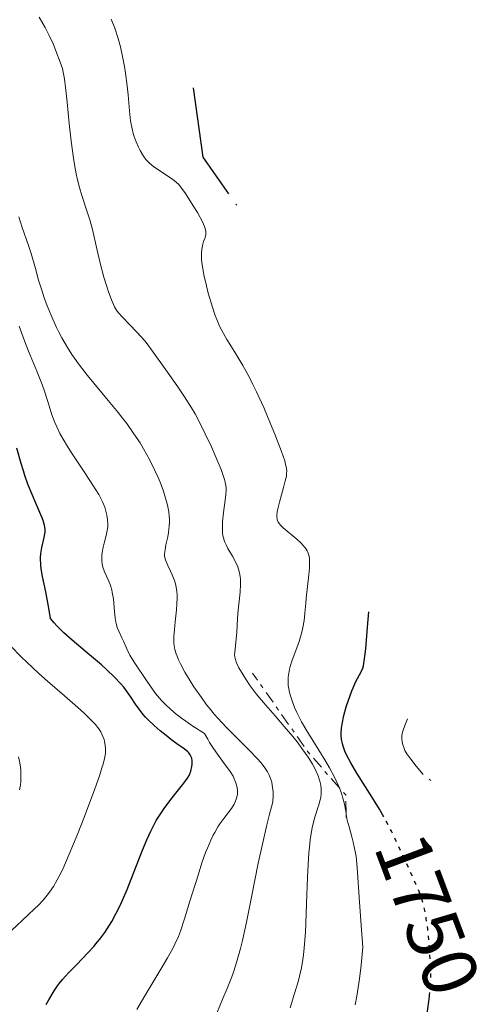
# Model space of a CAD drawing. Units: metres. Extents: x 661330 to 663326, y 4760406 to 4762330.
# Drawn here: x 662873 to 662933, y 4761321 to 4761448 of the extents above; entities that cross this region are included whole.
import ezdxf
from ezdxf.enums import TextEntityAlignment as Align

# ---------------------------------------------------------------- set-up
doc = ezdxf.new("R2010")
doc.units = ezdxf.units.M
doc.header["$MEASUREMENT"] = 0
doc.linetypes.add('DGN Style 5', pattern=[1.217945351076317, 0.5219765790327072, -0.6959687720436097])
doc.linetypes.add('DGN Style 7', pattern=[3.4798438602180486, 1.565929737098122, -0.6959687720436097, 0.5219765790327072, -0.6959687720436097])
for name, color, linetype, lineweight in [('Cota de curva de nivel directora', 7, 'Continuous', 0), ('Curva de nivel directora', 30, 'Continuous', 30), ('Curva de nivel directora no vista', 30, 'DGN Style 5', 30), ('Curva de nivel intermedia', 30, 'Continuous', 0), ('Escarpado', 30, 'DGN Style 7', 0)]:
    doc.layers.add(name, color=color, linetype=linetype, lineweight=lineweight)
doc.styles.add('Style-Arial', font='arial.ttf')

msp = doc.modelspace()

# ---------------------------------------------------------------- linework, layer by layer
at = {"layer": 'Curva de nivel directora', "color": 30, "linetype": 'Continuous', "lineweight": 30, "flags": 128}
for points, elevation in [([(662900.369999999, 4761425.75), (662897.0399999986, 4761430.480000002), (662895.8000000003, 4761439.420000001)], 1750.000000000002), ([(662901.2599999986, 4761424.42), (662901.3700000005, 4761424.300000002)], 1750.000000000002), ([(662894.5399999997, 4761349.880000002), (662895.0299999992, 4761350.550000002), (662895.2399999994, 4761350.890000002), (662895.3299999987, 4761351.080000003), (662895.4699999995, 4761351.439999999), (662895.5999999992, 4761352.029999999), (662895.6300000005, 4761352.330000001), (662895.6300000005, 4761352.760000001), (662895.5700000002, 4761353.12), (662895.5199999987, 4761353.300000002), (662895.389999999, 4761353.540000001), (662895.2100000002, 4761353.790000001), (662895.0899999995, 4761353.910000003), (662894.6099999989, 4761354.300000001), (662893.659999999, 4761354.970000001), (662893.0300000008, 4761355.430000002), (662892.0499999997, 4761356.2), (662891.5199999999, 4761356.640000001), (662890.7199999997, 4761357.330000001), (662889.98, 4761358.050000001), (662889.6400000001, 4761358.400000002), (662889.3399999985, 4761358.740000002), (662888.7999999997, 4761359.420000001), (662888.3399999993, 4761360.070000002), (662887.7699999993, 4761360.930000001), (662887.49, 4761361.359999999), (662886.8300000007, 4761362.24), (662886.4199999992, 4761362.720000001), (662885.6399999993, 4761363.550000002), (662884.5899999987, 4761364.530000002), (662883.9499999994, 4761365.109999999), (662882.4099999993, 4761366.410000001), (662880.1699999997, 4761368.320000002), (662879.1199999992, 4761369.260000001), (662878.2199999985, 4761370.140000002), (662877.8499999995, 4761370.550000003), (662877.4000000004, 4761371.100000001), (662877.17, 4761372.420000001), (662876.7799999989, 4761374.530000002), (662876.3699999999, 4761376.5), (662876.2400000002, 4761377.24), (662876.1500000008, 4761377.880000002), (662876.1299999985, 4761378.180000002), (662876.1100000006, 4761378.619999999), (662876.1199999995, 4761378.900000001), (662876.1599999998, 4761379.450000001), (662876.2800000005, 4761380.210000001), (662876.5699999988, 4761381.5), (662876.6499999993, 4761381.970000002), (662876.6799999983, 4761382.190000001), (662876.6899999996, 4761382.52), (662876.6499999993, 4761382.880000002), (662876.6200000002, 4761383.070000002), (662876.4300000002, 4761383.720000003), (662876.2800000005, 4761384.12), (662875.639999999, 4761385.62), (662874.8900000001, 4761387.37), (662874.49, 4761388.390000002), (662874.0900000001, 4761389.5), (662873.8999999999, 4761390.100000001), (662873.6099999994, 4761391.029999999), (662873.0599999997, 4761393)], 1775), ([(662920.3200000002, 4761345.540000001), (662920.1799999995, 4761345.789999999), (662919.7399999991, 4761346.550000001), (662918.7800000003, 4761348.12), (662916.8499999989, 4761351.189999999), (662916.0499999988, 4761352.53), (662915.5100000001, 4761353.550000002), (662915.3099999989, 4761354.01), (662915.0699999998, 4761354.650000001), (662914.9800000003, 4761354.960000002), (662914.8699999986, 4761355.57), (662914.8300000007, 4761356.02), (662914.8199999994, 4761356.33), (662914.8599999996, 4761356.980000001), (662914.9299999991, 4761357.500000001), (662915.1599999992, 4761358.61), (662915.4699999999, 4761359.730000002), (662915.7000000001, 4761360.460000001), (662916.1799999984, 4761361.770000001), (662916.3599999995, 4761362.180000001), (662916.6799999991, 4761362.880000002), (662917.4500000002, 4761364.320000002), (662917.6099999989, 4761364.710000002), (662917.6899999996, 4761364.980000001), (662917.7999999989, 4761365.590000001), (662917.989999999, 4761367.190000001), (662918.2199999992, 4761369.970000002), (662918.369999999, 4761371.930000001)], 1750.000000000001), ([(662876.8300000003, 4761321.380000001), (662877.17, 4761322.02), (662877.8499999995, 4761323.170000001), (662878.2999999989, 4761323.820000002), (662878.5400000003, 4761324.130000004), (662878.9400000003, 4761324.619999999), (662879.7000000003, 4761325.460000002), (662880.7199999995, 4761326.510000001), (662882.2399999994, 4761328.080000003), (662882.9599999991, 4761328.870000001), (662883.2799999989, 4761329.250000001), (662883.869999999, 4761329.980000001), (662884.3799999985, 4761330.680000002), (662884.7000000004, 4761331.140000002), (662885.2699999983, 4761332.08), (662885.8200000002, 4761333.07), (662886.0899999985, 4761333.620000001), (662886.5199999998, 4761334.53), (662887.2399999995, 4761336.210000001), (662888.0800000001, 4761338.310000002), (662889.249999999, 4761341.28), (662889.8100000002, 4761342.61), (662890.3099999984, 4761343.730000001), (662890.5499999998, 4761344.210000001), (662891.0100000004, 4761345.08), (662891.3300000001, 4761345.61), (662892.0099999994, 4761346.62), (662892.899999999, 4761347.800000001), (662894.0599999991, 4761349.270000001), (662894.5399999997, 4761349.880000002)], 1775), ([(662925.8999999993, 4761320.189999999), (662926.1899999998, 4761322.430000002)], 1750.000000000001)]:
    msp.add_lwpolyline(points, dxfattribs=dict(at, elevation=elevation))
at = {"layer": 'Curva de nivel directora no vista', "color": 30, "linetype": 'DGN Style 5', "lineweight": 30, "elevation": 1750.000000000002, "flags": 128}
msp.add_lwpolyline([(662926.1899999998, 4761322.430000002), (662926.2100000001, 4761322.600000001), (662926.3300000007, 4761323.910000001), (662926.3599999996, 4761324.640000002), (662926.3599999996, 4761325.12), (662926.3300000007, 4761326.190000001), (662926.2100000001, 4761328.260000001), (662926.1200000006, 4761329.420000001), (662925.9599999996, 4761331.130000001), (662925.7800000008, 4761332.490000002), (662925.669999999, 4761333.130000001), (662925.459999999, 4761334.060000001), (662925.1900000006, 4761334.980000001), (662925.0399999986, 4761335.449999999), (662924.86, 4761335.930000001), (662924.4500000009, 4761336.910000001), (662922.9800000001, 4761340.090000002), (662921.9199999984, 4761342.420000001), (662921.2999999992, 4761343.699999999), (662920.5899999985, 4761345.070000002), (662920.3200000002, 4761345.540000001)], dxfattribs=at)
at = {"layer": 'Curva de nivel intermedia', "color": 30, "linetype": 'Continuous', "lineweight": 0, "flags": 128}
for points, elevation in [([(662901.8100000008, 4761374.48), (662901.8600000021, 4761375.49), (662901.8399999997, 4761376.16), (662901.8100000008, 4761376.480000001), (662901.7200000013, 4761376.960000001), (662901.6000000006, 4761377.430000001), (662901.5, 4761377.73), (662901.2499999997, 4761378.3), (662900.8200000006, 4761379.119999997), (662900.2400000016, 4761380.109999998), (662900.0000000002, 4761380.57), (662899.8500000006, 4761380.899999999), (662899.77, 4761381.109999999), (662899.6500000015, 4761381.529999999), (662899.6000000001, 4761381.739999999), (662899.5399999998, 4761382.16), (662899.5199999996, 4761382.600000001), (662899.5199999996, 4761382.899999999), (662899.550000001, 4761383.53), (662899.6700000016, 4761384.730000001), (662899.8799999994, 4761386.34), (662899.9600000001, 4761387.039999999), (662899.9900000013, 4761387.569999999), (662899.9900000013, 4761387.810000001), (662899.9600000001, 4761388.189999998), (662899.8799999994, 4761388.609999998), (662899.8200000013, 4761388.850000001), (662899.7099999996, 4761389.25), (662899.3499999997, 4761390.249999999), (662898.5899999999, 4761392.089999998), (662898.1200000005, 4761393.17), (662897.3200000002, 4761394.88), (662896.4500000007, 4761396.599999999), (662896.0100000004, 4761397.42), (662895.5600000012, 4761398.199999999), (662894.6600000004, 4761399.640000002), (662893.7900000009, 4761400.92), (662892.2199999995, 4761403.099999999), (662890.4100000013, 4761405.689999999), (662889.8200000012, 4761406.449999999), (662889.5199999994, 4761406.829999999), (662888.5100000014, 4761407.960000001), (662886.6500000017, 4761409.880000001), (662886.1100000008, 4761410.48), (662885.9000000006, 4761410.770000001), (662885.6200000013, 4761411.220000001), (662885.4900000016, 4761411.49), (662885.2300000001, 4761412.119999998), (662884.820000001, 4761413.26), (662884.6, 4761413.939999999), (662884.2700000012, 4761415.050000001), (662883.7900000006, 4761416.84), (662883.3700000005, 4761418.67), (662882.7900000016, 4761421.15), (662882.4400000006, 4761422.409999998), (662882.0300000015, 4761423.699999998), (662881.4300000003, 4761425.560000001), (662881.1300000009, 4761426.59), (662880.8400000002, 4761427.720000001), (662880.7000000017, 4761428.32), (662880.5099999994, 4761429.289999999), (662880.3399999995, 4761430.33), (662880.04, 4761432.539999999), (662879.7899999997, 4761434.800000001), (662879.5300000004, 4761437.55), (662879.4200000009, 4761438.699999998), (662879.3400000005, 4761439.430000001), (662879.1900000006, 4761440.569999999), (662879.0400000009, 4761441.41), (662878.9200000003, 4761441.869999998), (662878.650000002, 4761442.710000001), (662878.0900000009, 4761444.17), (662877.7600000001, 4761444.959999999), (662877.2100000003, 4761446.16), (662876.6800000005, 4761447.190000001), (662876.4000000011, 4761447.689999999), (662875.9299999995, 4761448.48)], 1760), ([(662893.6299999999, 4761427.23), (662893.1000000002, 4761427.640000002), (662890.7000000018, 4761429.250000001), (662890.1299999997, 4761429.710000001), (662889.8400000012, 4761429.99), (662889.6800000004, 4761430.179999998), (662889.3800000009, 4761430.599999999), (662888.9299999994, 4761431.350000001), (662888.7100000003, 4761431.779999998), (662888.4000000019, 4761432.469999999), (662888.1600000004, 4761433.140000001), (662888.0500000009, 4761433.509999999), (662887.9000000011, 4761434.109999999), (662887.7100000011, 4761435.17), (662887.5700000003, 4761436.460000001), (662887.3800000005, 4761438.52), (662887.2599999997, 4761439.67), (662887.0400000006, 4761441.31), (662886.910000001, 4761442.149999999), (662886.6699999997, 4761443.42), (662886.3900000001, 4761444.680000001), (662886.2300000016, 4761445.300000002), (662886.0599999994, 4761445.9), (662885.6700000004, 4761447.080000001), (662885.2100000001, 4761448.24)], 1755), ([(662913.9500000001, 4761350.65), (662913.2999999997, 4761351.869999998), (662912.8400000012, 4761352.67), (662911.9600000007, 4761354.15), (662910.3899999993, 4761356.609999999), (662909.7099999998, 4761357.779999998), (662909.1100000008, 4761358.980000001), (662908.8300000014, 4761359.630000002), (662908.4600000003, 4761360.609999998), (662908.2500000002, 4761361.259999999), (662908.1699999998, 4761361.569999999), (662908.0700000015, 4761362.029999999), (662908.010000001, 4761362.470000001), (662907.9800000021, 4761362.749999999), (662907.9800000021, 4761363.289999999), (662907.990000001, 4761363.55), (662908.0600000003, 4761364.06), (662908.1600000008, 4761364.569999998), (662908.2500000002, 4761364.909999998), (662908.4700000016, 4761365.600000001), (662909.4000000014, 4761368.140000001), (662909.6800000007, 4761369.039999999), (662909.7900000003, 4761369.490000002), (662909.890000001, 4761369.940000001), (662910.0400000006, 4761370.850000001), (662910.1400000012, 4761371.779999999), (662910.2599999997, 4761373.050000002), (662910.3200000002, 4761373.710000001), (662910.670000001, 4761376.689999998), (662910.7400000002, 4761377.570000002), (662910.7600000004, 4761377.970000001), (662910.7500000015, 4761378.59), (662910.7200000001, 4761378.869999999), (662910.6399999997, 4761379.259999999), (662910.51, 4761379.609999999), (662910.4299999997, 4761379.779999999), (662910.290000001, 4761380.029999999), (662910.1700000003, 4761380.189999999), (662909.900000002, 4761380.529999998), (662909.6600000006, 4761380.779999998), (662909.0999999996, 4761381.3), (662907.3600000006, 4761382.75), (662907.0000000007, 4761383.09), (662906.86, 4761383.26), (662906.7000000012, 4761383.51), (662906.5899999995, 4761383.779999998), (662906.5600000004, 4761383.939999999), (662906.5300000014, 4761384.189999999), (662906.5400000003, 4761384.38), (662906.5800000007, 4761384.810000001), (662906.650000002, 4761385.189999999), (662906.86, 4761386.069999999), (662907.3899999997, 4761387.96), (662907.6199999999, 4761388.800000001), (662907.7600000007, 4761389.42), (662907.7899999998, 4761389.699999999), (662907.800000001, 4761390.140000001), (662907.7300000016, 4761390.630000001), (662907.6700000013, 4761390.899999999), (662907.5500000007, 4761391.369999999), (662907.1399999993, 4761392.58), (662906.2699999999, 4761394.84), (662905.7300000011, 4761396.17), (662904.8400000016, 4761398.239999999), (662903.9100000019, 4761400.279999998), (662903.4500000014, 4761401.230000001), (662902.9999999999, 4761402.100000001), (662902.1600000015, 4761403.650000001), (662901.3900000005, 4761404.949999999), (662900.4900000019, 4761406.4), (662900.1000000008, 4761407.02), (662899.4500000003, 4761408.159999999), (662899.1700000009, 4761408.710000002), (662898.790000001, 4761409.59), (662898.6100000021, 4761410.079999999), (662898.2300000021, 4761411.17), (662897.7100000014, 4761412.949999999), (662897.4600000011, 4761413.91), (662897.1400000014, 4761415.350000001), (662896.9100000013, 4761416.680000001), (662896.8500000008, 4761417.259999999), (662896.8200000017, 4761417.779999999), (662896.8300000007, 4761418.09), (662896.870000001, 4761418.640000001), (662896.9, 4761418.869999998), (662897.0000000006, 4761419.289999999), (662897.1100000001, 4761419.630000001), (662897.2500000009, 4761420.02), (662897.3100000012, 4761420.180000001), (662897.4000000006, 4761420.5), (662897.4100000019, 4761420.649999999), (662897.4100000019, 4761420.890000001), (662897.3200000002, 4761421.310000001), (662897.2300000008, 4761421.550000001), (662896.9500000014, 4761422.149999999), (662896.300000001, 4761423.34), (662895.7800000003, 4761424.219999999), (662894.7699999999, 4761425.819999999), (662894.1900000009, 4761426.630000001), (662893.8500000013, 4761427.009999999), (662893.6299999999, 4761427.23)], 1755), ([(662892.290000001, 4761386.289999999), (662891.92, 4761387.459999999), (662891.4900000008, 4761388.630000001), (662891.2400000005, 4761389.220000001), (662890.8400000005, 4761390.130000001), (662890.1200000007, 4761391.57), (662889.3600000007, 4761392.949999999), (662888.9200000004, 4761393.689999999), (662888.1400000004, 4761394.88), (662887.2100000004, 4761396.190000001), (662886.6699999997, 4761396.890000001), (662886.0900000007, 4761397.619999998), (662884.820000001, 4761399.17), (662882.1700000003, 4761402.359999999), (662880.99, 4761403.880000001), (662880.4700000014, 4761404.599999999), (662880.1500000019, 4761405.06), (662879.5700000006, 4761405.96), (662878.8300000008, 4761407.220000001), (662878.4000000017, 4761408.039999999), (662878.1500000014, 4761408.57), (662877.6799999997, 4761409.61), (662876.9700000011, 4761411.349999999), (662876.5500000009, 4761412.480000001), (662876.3000000005, 4761413.220000001), (662875.8600000002, 4761414.639999999), (662875.44, 4761416.13), (662874.8800000012, 4761418.079999999), (662874.5500000004, 4761419.109999999), (662873.7500000002, 4761421.409999999), (662873.320000001, 4761422.8)], 1765), ([(662889.8400000012, 4761362.990000002), (662888.1800000005, 4761365.460000001), (662887.6200000017, 4761366.369999998), (662887.2000000017, 4761367.189999999), (662886.7800000014, 4761368.179999999), (662886.5800000002, 4761368.619999999), (662886.1700000011, 4761369.470000001), (662885.9900000001, 4761369.940000001), (662885.8300000014, 4761370.499999999), (662885.770000001, 4761370.82), (662885.7100000007, 4761371.17), (662885.6300000002, 4761371.949999999), (662885.4800000006, 4761373.63), (662885.3500000008, 4761374.439999999), (662885.2700000004, 4761374.8), (662885.0600000003, 4761375.480000001), (662884.820000001, 4761376.06), (662884.3800000007, 4761377.01), (662884.1600000017, 4761377.570000002), (662884.0700000002, 4761377.890000001), (662884.030000002, 4761378.09), (662883.9800000007, 4761378.499999999), (662883.9800000007, 4761378.939999999), (662883.9900000019, 4761379.180000001), (662884.040000001, 4761379.569999999), (662884.1799999997, 4761380.26), (662884.3200000004, 4761380.800000001), (662884.5199999993, 4761381.59), (662884.610000001, 4761381.999999999), (662884.7200000006, 4761382.619999998), (662884.7500000017, 4761382.929999999), (662884.7600000007, 4761383.230000001), (662884.7400000006, 4761383.82), (662884.6500000012, 4761384.38), (662884.5700000008, 4761384.739999999), (662884.3700000017, 4761385.430000001), (662884.1000000014, 4761386.099999998), (662883.9300000014, 4761386.449999999), (662883.6000000007, 4761387.06), (662882.8600000008, 4761388.239999999), (662881.7900000003, 4761389.849999999), (662880.1699999997, 4761392.279999998), (662879.440000001, 4761393.430000001), (662879.1300000005, 4761393.960000002), (662878.6000000006, 4761394.909999999), (662878.1900000017, 4761395.759999999), (662877.9500000002, 4761396.3), (662877.5700000002, 4761397.319999998), (662877.2000000014, 4761398.480000001), (662876.6600000004, 4761400.210000001), (662876.3000000005, 4761401.219999999), (662875.6100000021, 4761402.949999999), (662874.5599999994, 4761405.52), (662874.0400000009, 4761406.829999999), (662873.3400000011, 4761408.74)], 1770), ([(662898.400000002, 4761319.32), (662899.5900000011, 4761322.160000001), (662900.1200000008, 4761323.439999999), (662900.7300000011, 4761324.98), (662901.0000000015, 4761325.71), (662901.3600000015, 4761326.819999999), (662901.7000000012, 4761327.99), (662901.870000001, 4761328.619999998), (662902.1200000015, 4761329.630000001), (662902.6399999999, 4761332.020000001), (662903.23, 4761335), (662904.1500000008, 4761339.609999998), (662904.6700000018, 4761342.060000001), (662905.2500000006, 4761344.510000001), (662905.5600000013, 4761345.720000001), (662906.0399999997, 4761347.49), (662906.0599999998, 4761348.300000002), (662906.0500000007, 4761348.789999999), (662906.0199999996, 4761349.09), (662905.9500000002, 4761349.649999999), (662905.8800000009, 4761350.029999999), (662905.8099999994, 4761350.269999999), (662905.6500000008, 4761350.720000001), (662905.5600000013, 4761350.930000001), (662905.3400000001, 4761351.34), (662905.0899999997, 4761351.739999999), (662904.8900000007, 4761352), (662904.4600000017, 4761352.550000001), (662904.0300000003, 4761353.029999998), (662903.0700000013, 4761354.059999999), (662900.0200000004, 4761357.119999999), (662898.9400000006, 4761358.25), (662898.4700000014, 4761358.779999999), (662897.8099999997, 4761359.569999998), (662897.4900000001, 4761359.989999999), (662896.8200000017, 4761360.900000001), (662895.8600000006, 4761362.289999999), (662895.3800000001, 4761363.050000001), (662894.7000000007, 4761364.180000001), (662894.1200000016, 4761365.26), (662893.8800000002, 4761365.76), (662893.6900000003, 4761366.23), (662893.5800000008, 4761366.520000001), (662893.4199999998, 4761367.079999999), (662893.3600000017, 4761367.350000001), (662893.2900000003, 4761367.890000001), (662893.27, 4761368.429999999), (662893.2800000012, 4761368.809999999), (662893.3400000016, 4761369.619999998), (662893.4500000012, 4761370.67), (662893.6100000021, 4761372.189999999), (662893.6700000003, 4761372.96), (662893.6900000003, 4761373.720000001), (662893.6800000013, 4761374.079999999), (662893.6400000011, 4761374.599999998), (662893.5700000018, 4761375.09), (662893.5100000014, 4761375.4), (662893.3600000017, 4761375.98), (662893.0700000012, 4761376.730000001), (662892.860000001, 4761377.17), (662892.480000001, 4761377.910000001), (662892.2199999995, 4761378.499999999), (662892.1400000014, 4761378.76), (662892.0800000009, 4761379.17), (662892.0800000009, 4761379.399999999), (662892.1400000014, 4761379.92), (662892.2599999999, 4761380.57), (662892.480000001, 4761381.599999999), (662892.5800000017, 4761382.16), (662892.6799999999, 4761383.029999999), (662892.7000000001, 4761383.480000001), (662892.7000000001, 4761383.930000001), (662892.6799999999, 4761384.220000001), (662892.6100000007, 4761384.810000001), (662892.4500000019, 4761385.699999998), (662892.290000001, 4761386.289999999)], 1765), ([(662908.2300000001, 4761320.980000001), (662908.8300000014, 4761322.82), (662909.2699999996, 4761324.310000001), (662909.4500000007, 4761325.029999998), (662909.6900000019, 4761326.109999998), (662909.8799999997, 4761327.21), (662909.9600000002, 4761327.779999998), (662910.0700000019, 4761328.689999999), (662910.2199999995, 4761330.71), (662910.280000002, 4761331.850000001), (662910.3700000015, 4761334.34), (662910.49, 4761337.779999998), (662910.5599999991, 4761339.42), (662910.6599999998, 4761340.939999999), (662910.7200000001, 4761341.640000001), (662910.8300000018, 4761342.579999999), (662910.9100000003, 4761343.149999999), (662911.1000000001, 4761344.159999999), (662911.3900000006, 4761345.390000001), (662911.5899999996, 4761346.039999999), (662911.8300000011, 4761346.779999999), (662911.9400000006, 4761347.099999999), (662912.1200000015, 4761347.74), (662912.1799999997, 4761348.029999998), (662912.2500000012, 4761348.569999999), (662912.2600000001, 4761348.92), (662912.2500000012, 4761349.15), (662912.1900000009, 4761349.619999997), (662912.0800000014, 4761350.13), (662912.0000000009, 4761350.4), (662911.8600000001, 4761350.829999999), (662911.5600000005, 4761351.539999999), (662911.1400000004, 4761352.329999999), (662910.880000001, 4761352.760000001), (662910.5800000015, 4761353.220000001), (662909.900000002, 4761354.189999999), (662909.1399999999, 4761355.199999999), (662908.6000000011, 4761355.880000001), (662907.4900000002, 4761357.199999999), (662906.3000000013, 4761358.560000001), (662904.8000000013, 4761360.26), (662904.0999999995, 4761361.119999997), (662903.7599999999, 4761361.550000002), (662903.1200000005, 4761362.430000001), (662902.5400000016, 4761363.289999999), (662902.2000000018, 4761363.82), (662901.6600000008, 4761364.75), (662901.3800000015, 4761365.289999999), (662901.280000001, 4761365.519999999), (662901.1500000014, 4761365.939999999), (662901.110000001, 4761366.199999998), (662901.1, 4761366.369999998), (662901.110000001, 4761366.739999999), (662901.3900000005, 4761369.279999998), (662901.4400000018, 4761370.26), (662901.5200000001, 4761371.730000001), (662901.5900000016, 4761372.570000002), (662901.8100000008, 4761374.48)], 1760), ([(662872.350000001, 4761330.930000001), (662874.4700000001, 4761332.880000001), (662875.390000001, 4761333.759999999), (662875.790000001, 4761334.159999999), (662876.4400000013, 4761334.850000001), (662876.9600000001, 4761335.470000002), (662877.2500000005, 4761335.849999999), (662877.7600000001, 4761336.600000001), (662878.2600000009, 4761337.430000001), (662878.5200000001, 4761337.92), (662878.9699999995, 4761338.84), (662879.8099999998, 4761340.749999999), (662880.8899999994, 4761343.410000001), (662881.6600000005, 4761345.38), (662883.0399999997, 4761349.03), (662883.7200000014, 4761350.95), (662884.0099999997, 4761351.849999999), (662884.1500000005, 4761352.329999999), (662884.3400000005, 4761353.08), (662884.4500000001, 4761353.730000001), (662884.4800000014, 4761354.100000001), (662884.4800000014, 4761354.329999999), (662884.4400000012, 4761354.779999998), (662884.3400000005, 4761355.25), (662884.2800000003, 4761355.499999999), (662884.1399999993, 4761355.890000001), (662883.850000001, 4761356.5), (662883.6100000018, 4761356.88), (662883.4599999998, 4761357.09), (662883.1800000004, 4761357.439999999), (662882.5999999993, 4761358.060000001), (662881.77, 4761358.859999998), (662881.2300000014, 4761359.34), (662879.1700000005, 4761361.130000001), (662877.0100000014, 4761363.009999999), (662875.9000000005, 4761363.99), (662874.3200000002, 4761365.449999999), (662873.5900000016, 4761366.16), (662872.2800000017, 4761367.529999998)], 1780), ([(662888.5000000002, 4761320.769999999), (662889.5199999994, 4761322.529999999), (662891.5900000016, 4761325.949999999), (662892.4600000009, 4761327.42), (662893.1400000004, 4761328.619999998), (662893.4100000008, 4761329.15), (662893.8600000001, 4761330.16), (662894.1200000016, 4761330.849999999), (662894.6500000014, 4761332.42), (662895.350000001, 4761334.699999998), (662896.3900000004, 4761338.070000002), (662896.8900000011, 4761339.62), (662897.3600000005, 4761340.95), (662897.5900000007, 4761341.539999997), (662898.030000001, 4761342.57), (662898.3300000007, 4761343.179999998), (662898.5300000017, 4761343.560000001), (662898.9500000018, 4761344.26), (662899.2000000001, 4761344.640000001), (662899.7200000008, 4761345.359999999), (662900.6799999997, 4761346.649999999), (662901.0400000019, 4761347.210000001), (662901.1800000004, 4761347.480000001), (662901.3600000015, 4761347.970000001), (662901.4500000008, 4761348.439999999), (662901.4700000009, 4761348.730000001), (662901.4599999997, 4761348.930000001), (662901.4100000006, 4761349.32), (662901.2600000009, 4761349.929999999), (662901.1400000001, 4761350.25), (662900.8899999999, 4761350.779999998), (662900.5400000011, 4761351.380000002), (662900.3100000009, 4761351.699999998), (662899.77, 4761352.439999999), (662898.8800000005, 4761353.63), (662898.390000001, 4761354.34), (662897.8800000013, 4761355.140000001), (662897.6300000009, 4761355.57), (662897.2400000021, 4761356.279999998), (662895.7000000019, 4761357.249999999), (662894.8000000013, 4761357.859999998), (662894.2699999993, 4761358.25), (662893.3100000003, 4761359.01), (662892.7000000001, 4761359.54), (662892.3300000012, 4761359.890000001), (662891.690000002, 4761360.539999999), (662891.4100000004, 4761360.850000001), (662890.9200000009, 4761361.439999999), (662890.5099999995, 4761362.000000001), (662889.8400000012, 4761362.990000002)], 1770), ([(662925.3700000017, 4761351.02), (662924.4599999997, 4761352.099999999), (662923.7700000014, 4761352.98), (662923.2900000009, 4761353.65), (662923.1299999999, 4761353.9), (662923.0200000004, 4761354.109999998), (662922.8799999995, 4761354.470000001), (662922.77, 4761354.83), (662922.6800000007, 4761355.199999999), (662922.6200000002, 4761355.560000001), (662922.6200000002, 4761355.769999999), (662922.6400000004, 4761355.999999999), (662922.6900000017, 4761356.279999998), (662922.77, 4761356.59), (662923.0100000014, 4761357.309999999), (662923.3700000013, 4761358.179999999)], 1745), ([(662873.4000000015, 4761349.03), (662873.52, 4761349.689999999), (662873.5600000003, 4761350.09), (662873.5800000003, 4761350.840000001), (662873.5500000013, 4761351.58), (662873.510000001, 4761351.949999999), (662873.4300000007, 4761352.499999999), (662873.2500000017, 4761353.300000002)], 1785), ([(662914.5670185378, 4761349.319738277), (662914.4999999999, 4761349.48), (662913.9500000001, 4761350.65)], 1755), ([(662926.3700000008, 4761350.230000001), (662926.1400000006, 4761350.42)], 1745.000000000001), ([(662915.4406029528, 4761346.023149448), (662915.2799999999, 4761346.96), (662915.1700000004, 4761347.519999999), (662915.0099999994, 4761348.109999999), (662914.9100000011, 4761348.429999999), (662914.73, 4761348.930000001), (662914.5670185378, 4761349.319738277)], 1755), ([(662916.6400000011, 4761321.350000001), (662916.8400000001, 4761322.489999999), (662917.0999999995, 4761324.15), (662917.2200000001, 4761325.04), (662917.3899999999, 4761326.460000001), (662917.6100000012, 4761328.770000001), (662917.4300000002, 4761330.999999999), (662917.1700000009, 4761334.57), (662916.8800000002, 4761339.019999999), (662916.7300000006, 4761340.469999999), (662916.6299999999, 4761341.109999998), (662916.3799999997, 4761342.279999999), (662916.1900000018, 4761342.99), (662915.8299999997, 4761344.26), (662915.6100000007, 4761345.119999998), (662915.4600000009, 4761345.909999999), (662915.4406029528, 4761346.023149448)], 1755)]:
    msp.add_lwpolyline(points, dxfattribs=dict(at, elevation=elevation))
at = {"layer": 'Escarpado', "color": 30, "linetype": 'DGN Style 7', "lineweight": 0, "extrusion": (0.7624398513991156, 0.5723336889076602, 0.3018602682365537), "elevation": 3231044.174084777, "flags": 128}
msp.add_lwpolyline([(3409898.458921758, -1021201.355224083), (3409904.427535119, -1021199.84812101), (3409916.943380961, -1021201.064880173)], dxfattribs=at)
at = {"layer": 'Escarpado', "color": 30, "linetype": 'DGN Style 7', "lineweight": 0, "extrusion": (0.3480894140978109, 0.006022308423027983, 0.9374419937224387), "elevation": 261077.1207918354, "flags": 128}
msp.add_lwpolyline([(4749166.176324747, -697950.7821861606), (4749168.523526507, -697950.7821861606), (4749169.487531967, -697949.9112759287)], dxfattribs=at)
at = {"layer": 'Escarpado', "color": 30, "linetype": 'DGN Style 7', "lineweight": 0, "elevation": 1759.020000000005, "flags": 128}
msp.add_lwpolyline([(662915.450000002, 4761345.480000001), (662915.4406029528, 4761346.023149448)], dxfattribs=at)

# ---------------------------------------------------------------- texts
at = {"layer": 'Cota de curva de nivel directora', "color": 7, "linetype": 'Continuous', "lineweight": 0, "style": 'Style-Arial'}
msp.add_text('1750', height=7.000000000000002, rotation=290.55605, dxfattribs=at).set_placement((662925.9550967829, 4761333.024444685, 1750), align=Align.MIDDLE_CENTER)

doc.saveas('drawing.dxf')
